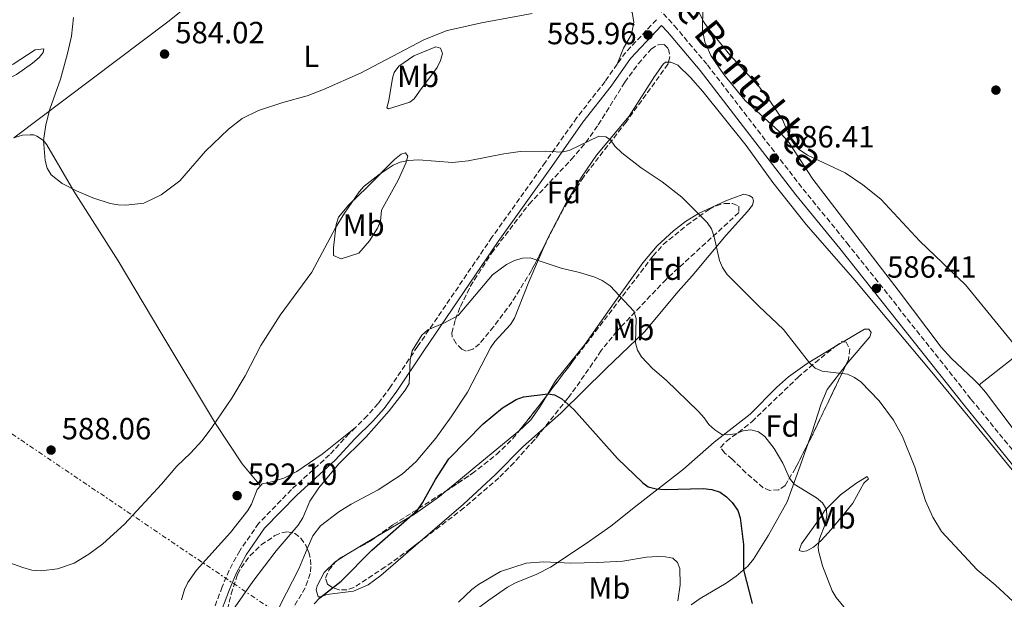
# Model space of a CAD drawing. Units: metres. Extents: x 607556 to 611009, y 4722327 to 4724694.
# Drawn here: x 610269 to 610590, y 4723317 to 4723506 of the extents above; entities that cross this region are included whole.
import ezdxf
from ezdxf.enums import TextEntityAlignment as Align

# ---------------------------------------------------------------- set-up
doc = ezdxf.new("R2010")
doc.units = ezdxf.units.M
doc.header["$MEASUREMENT"] = 0
doc.linetypes.add('DGN Style 3', pattern=[2.435890702152634, 1.739921930109024, -0.6959687720436097])
doc.linetypes.add('DGN Style 7', pattern=[3.4798438602180486, 1.565929737098122, -0.6959687720436097, 0.5219765790327072, -0.6959687720436097])
for name, color, linetype, lineweight in [('Camino', 7, 'DGN Style 3', 0), ('Cota de punto acotado terreno', 7, 'Continuous', 0), ('Curva de nivel directora', 30, 'Continuous', 30), ('Curva de nivel intermedia', 30, 'Continuous', 0), ('Etiqueta de uso rústico', 92, 'Continuous', 0), ('Etiqueta de zona arbolada', 92, 'Continuous', 0), ('Línea de cambio de uso (parcela vista)', 92, 'Continuous', 0), ('Línea eléctrica', 6, 'DGN Style 7', 0), ('Margen derecho', 7, 'Continuous', 0), ('Punto acotado terreno (símbolo)', 7, 'Continuous', 0), ('Zona arbolada', 92, 'DGN Style 3', 0)]:
    doc.layers.add(name, color=color, linetype=linetype, lineweight=lineweight)
doc.styles.add('Style-Arial', font='arial.ttf')

# ---------------------------------------------------------------- blocks, each defined once
blk = doc.blocks.new('5PATER')
at = {"layer": 'Punto acotado terreno (símbolo)', "linetype": 'Continuous', "lineweight": 0}
h = blk.add_hatch(color=51, dxfattribs=at)
edge = h.paths.add_edge_path()
edge.add_ellipse((0, 0), major_axis=(-0.1095731443231308, -0.1110710700762829), ratio=0.9994222409660317, start_angle=0, end_angle=360)

msp = doc.modelspace()

# ---------------------------------------------------------------- linework, layer by layer
at = {"layer": 'Camino', "color": 7, "linetype": 'DGN Style 3', "lineweight": 0, "extrusion": (0.2723490988290052, -0.1504255610547844, 0.9503673599973761), "elevation": -543716.4955813417, "flags": 128}
msp.add_lwpolyline([(4429897.517804315, 1662701.280491727), (4429882.864361241, 1662705.169541238), (4429878.647186062, 1662705.651654813)], dxfattribs=at)
at = {"layer": 'Camino', "color": 7, "linetype": 'DGN Style 3', "lineweight": 0}
for points in [[(610469.3500000018, 4723519.17, 585.3999999999943), (610482.8299999977, 4723504.380000002, 585.9900000000054), (610493.5299999998, 4723491.67, 585.8999999999944), (610524.7399999974, 4723451.150000001, 586.1699999999984), (610539.0399999982, 4723433.600000001, 586.4400000000023), (610579.5799999976, 4723382.49, 587.1799999999931), (610600.0899999999, 4723357.310000001, 587.6100000000006)], [(610464.1399999994, 4723491.9, 587.2100000000064), (610460.1799999987, 4723486.25, 587.4600000000065), (610450.9699999975, 4723474.439999999, 588.300000000003), (610440.7399999971, 4723459.930000001, 590.5399999999937), (610423.3099999971, 4723435.410000001, 592.8500000000059), (610399.0699999989, 4723399.750000001, 595.2200000000013), (610390.2499999988, 4723386.619999999, 595.0099999999949), (610386.1799999987, 4723381.150000002, 594.9799999999959), (610382.6400000004, 4723377.140000002, 595.0800000000019), (610378.8400000005, 4723373.390000002, 595.1699999999983)], [(610378.8400000005, 4723373.390000002, 595.1699999999983), (610376.7899999986, 4723371.380000002, 595.2200000000013), (610370.3700000013, 4723364.470000001, 594.7899999999936), (610357.9400000015, 4723353.08, 594.070000000007), (610347.2399999973, 4723342.050000002, 594.070000000007), (610341.079999997, 4723333.150000001, 594.029999999999), (610337.6200000015, 4723326.810000001, 594.0099999999949), (610335.3799999997, 4723321.369999999, 594.3600000000007), (610331.5300000006, 4723311.230000001, 594.3600000000007), (610323.8599999995, 4723283.710000001, 595.1600000000037), (610318.9399999998, 4723266.030000002, 595.2200000000013), (610314.5399999988, 4723251.690000001, 595.6399999999995), (610310.5899999992, 4723236.960000004, 595.9400000000023), (610306.0699999996, 4723221.15, 596.6600000000036), (610302.0100000006, 4723206.689999999, 596.6399999999994), (610299.3299999983, 4723196.36, 596.9299999999931), (610286.36, 4723152.390000002, 598.7200000000013), (610278.5199999989, 4723124.27, 600.5500000000029), (610271.1700000018, 4723100.300000002, 602.0599999999978), (610262.2399999978, 4723066.960000001, 605.8500000000058)]]:
    msp.add_polyline3d(points, dxfattribs=at)
at = {"layer": 'Curva de nivel directora', "color": 30, "linetype": 'Continuous', "lineweight": 30, "elevation": 600.0000000000001, "flags": 128}
msp.add_lwpolyline([(610365.3600000001, 4723315.800000002), (610367.24, 4723317.810000001), (610374.1299999988, 4723323.16), (610384.1099999989, 4723333.300000001), (610399.0699999989, 4723346.390000001), (610400.6899999994, 4723348.730000001), (610404.8600000002, 4723356.37), (610409.2699999979, 4723363.070000002), (610420.3999999992, 4723374.529999999), (610426.7800000006, 4723379.75), (610431.1599999993, 4723382.510000001), (610433.5399999998, 4723383.300000002), (610441.5300000006, 4723384.280000002), (610443.6499999996, 4723384.050000001), (610446.039999999, 4723382.66), (610450.0299999987, 4723379.25), (610464.2099999987, 4723363.189999999), (610472.4900000001, 4723355.240000002), (610474.2600000004, 4723353.949999999), (610476.86, 4723353.370000001), (610479.7999999991, 4723353.150000001), (610492.1500000008, 4723353.440000001), (610494.9800000006, 4723353.100000001), (610497.7599999988, 4723352.199999999), (610499.8099999984, 4723350.770000001), (610501.5899999999, 4723348.9), (610503.4200000005, 4723346.220000001), (610504.2000000007, 4723343.850000001), (610505.3099999992, 4723335.17), (610505.3399999985, 4723326.900000001), (610508.139999999, 4723315.890000002)], dxfattribs=at)
at = {"layer": 'Curva de nivel intermedia', "color": 30, "linetype": 'Continuous', "lineweight": 0, "flags": 128}
for points, elevation in [([(610488.4500000015, 4723513.699999998), (610492.3200000006, 4723505.819999999), (610493.6799999997, 4723503.720000001), (610500.9100000004, 4723494.939999999), (610510.4500000002, 4723484.449999998), (610513.6700000011, 4723480.28), (610518.1700000005, 4723473.59), (610520.3499999997, 4723468.230000001), (610521.7700000014, 4723465.880000001), (610523.5100000004, 4723464.090000001), (610526.1299999999, 4723462.199999999), (610538.4300000002, 4723456.399999999), (610544.2700000008, 4723452.499999999), (610550.1300000013, 4723447.81), (610562.8300000017, 4723434.140000002), (610577.6599999998, 4723419.91), (610594.6800000007, 4723399.149999999)], 585), ([(610286.9299999998, 4723507.130000001), (610286.2500000005, 4723501), (610284.9800000007, 4723495.350000001), (610282.6300000015, 4723486.999999999), (610279.1600000003, 4723477.249999999), (610277.9000000019, 4723472.119999999), (610277.1100000007, 4723466.96), (610277.6400000004, 4723460.409999999), (610278.2800000019, 4723457.98), (610279.6299999997, 4723455.789999999), (610283.2400000017, 4723452.999999999), (610287.890000001, 4723450.529999999), (610293.2000000017, 4723448.319999999), (610298.8700000001, 4723446.460000002), (610301.4100000015, 4723445.999999999), (610303.9100000005, 4723445.9), (610309.7900000013, 4723446.52), (610315.4599999996, 4723449.230000001), (610321.5300000004, 4723453.869999999), (610329.9500000003, 4723463.55), (610337.4500000017, 4723470.65), (610341.8200000013, 4723474.199999998), (610347.1800000013, 4723476.819999999), (610355.1299999997, 4723479.439999999), (610363.0500000011, 4723481.569999999), (610368.3399999996, 4723483.609999998), (610380.6700000011, 4723489.08), (610401.0899999995, 4723499.88), (610403.4400000009, 4723500.84), (610408.7600000006, 4723502.88), (610411.2000000014, 4723503.460000001), (610419.9000000008, 4723505.41), (610436.4600000011, 4723508.460000001)], 585), ([(610263.0900000016, 4723330.300000002), (610270.4200000007, 4723327.609999998), (610273.350000001, 4723326.77), (610276.2900000004, 4723326.550000001), (610281.6900000006, 4723327.239999999), (610287.0900000008, 4723329.119999999), (610291.9000000008, 4723331.980000001), (610296.4699999995, 4723335.34), (610303.5199999993, 4723341.849999999), (610315.5800000003, 4723354.849999998), (610320.6100000017, 4723360.749999999), (610325.0599999998, 4723365.01), (610328.8100000004, 4723369.140000001), (610332.0200000001, 4723373.3), (610338.510000001, 4723382.96), (610342.8300000017, 4723390.15), (610347.9300000002, 4723400.100000001), (610354.22, 4723409.95), (610364.570000001, 4723424.019999998), (610372.2600000001, 4723438.529999999), (610375.280000002, 4723443.33), (610379.9800000006, 4723450.21), (610381.6800000013, 4723452.039999999), (610386.5300000017, 4723455.880000001), (610391.1200000006, 4723458.970000001), (610393.4100000015, 4723459.96), (610396.1500000019, 4723460.51), (610399.3400000016, 4723460.659999999), (610410.4100000003, 4723459.77), (610415.5900000012, 4723460.34), (610427.2200000009, 4723462.67), (610432.5099999994, 4723463.399999999), (610440.7500000005, 4723463.55), (610445.9299999995, 4723463.220000001), (610448.510000001, 4723463.710000001), (610458.1, 4723468.359999999), (610460.4900000016, 4723468.230000001), (610461.910000001, 4723467.180000001), (610463.3700000006, 4723465.15), (610465.7000000018, 4723462.959999999), (610471.9500000014, 4723458.050000001), (610478.8, 4723453.489999999), (610485.1800000014, 4723448.46), (610493.4500000017, 4723440.259999999), (610494.8600000021, 4723438.199999998), (610495.8000000007, 4723435.55), (610497.5100000007, 4723427.810000001), (610498.4800000008, 4723425.509999999), (610500.0099999997, 4723423.289999999), (610510.2800000003, 4723412.920000001), (610518.3800000006, 4723405.369999997), (610526.8400000008, 4723394.409999998), (610528.7300000017, 4723392.649999999), (610530.9700000014, 4723391.720000001), (610539.2100000002, 4723390.699999998), (610541.5000000013, 4723389.689999998), (610543.6200000002, 4723388.210000001), (610549.5200000011, 4723382.06), (610554.2199999995, 4723375.749999999), (610557.140000001, 4723370.430000001), (610561.2300000013, 4723360.349999999), (610564.7000000002, 4723349.400000001), (610567.0800000007, 4723344.109999998), (610569.8900000004, 4723339.460000001), (610581.510000001, 4723326.88), (610587.4000000008, 4723321.96)], 590.0000000000001), ([(610338.8200000017, 4723313.73), (610345.3000000016, 4723323.09), (610353.0000000017, 4723333.06), (610360.1600000011, 4723341.48), (610361.6200000006, 4723343.84), (610363.9500000019, 4723349.289999999), (610366.8900000012, 4723353.689999999), (610373.2500000002, 4723361.399999999), (610382.2500000013, 4723370.26), (610389.850000001, 4723378.829999999), (610394.9699999995, 4723385.470000001), (610396.2800000015, 4723387.679999999), (610396.6200000013, 4723395.460000002), (610397.2600000006, 4723398.350000001), (610400.4800000016, 4723403.439999999), (610402.3800000014, 4723405.210000001), (610407.8100000008, 4723407.439999999), (610412.2899999999, 4723409.939999999), (610423.4700000003, 4723423.119999999), (610428.0400000013, 4723426.58), (610430.6600000008, 4723427.84), (610433.3099999996, 4723428.59), (610435.8100000008, 4723428.75), (610445.8400000001, 4723425.350000001), (610451.8600000016, 4723423.970000002), (610456.8700000006, 4723422.369999998), (610459.230000001, 4723421.359999998), (610461.8799999997, 4723419.600000001), (610469.5700000009, 4723411.26), (610470.3100000008, 4723408.91), (610470.0600000004, 4723400.96), (610470.74, 4723398.589999998), (610472.0400000007, 4723396.430000001), (610475.5999999992, 4723392.640000001), (610480.1100000021, 4723388.800000001), (610490.5999999995, 4723378.55), (610492.5300000008, 4723376.5), (610494.0100000004, 4723374.300000001), (610495.9300000004, 4723372.550000001), (610498.2900000007, 4723371.09), (610500.2000000018, 4723370.949999998), (610502.6800000007, 4723371.25), (610505.1900000008, 4723372.289999999), (610507.6800000007, 4723372.609999999), (610510.1999999998, 4723371.88), (610512.2600000006, 4723370.409999999), (610515.3699999999, 4723366.46), (610518.1300000002, 4723361.739999999), (610520.2699999993, 4723356.769999999), (610521.8400000007, 4723354.83), (610529.1200000006, 4723350.34), (610531.0400000006, 4723348.730000001), (610532.3500000006, 4723346.599999998), (610532.5300000014, 4723344.470000001), (610531.9500000003, 4723341.819999999), (610530.1199999999, 4723337.009999999), (610529.6799999995, 4723334.529999998), (610529.7900000013, 4723333.140000001), (610531.11, 4723328.210000002), (610534.2600000015, 4723320.069999998), (610535.5500000013, 4723317.92), (610541.0699999998, 4723311.119999999)], 595.0000000000001), ([(610412.3500000003, 4723316.340000001), (610416.7900000016, 4723320.5), (610418.9400000018, 4723322.08), (610426.070000002, 4723326.359999998), (610434.4200000005, 4723329.039999999), (610440.2099999996, 4723329.539999999), (610449.0300000019, 4723329.11), (610457.7100000011, 4723329.26), (610465.9500000001, 4723329.77), (610473.7100000004, 4723331.06), (610477.3499999995, 4723331.24), (610479.8400000016, 4723331.17), (610482.3000000003, 4723330.67), (610483.8300000014, 4723329.269999999), (610484.5500000011, 4723327.390000002), (610484.6900000019, 4723321.970000001), (610483.9600000011, 4723316.800000001)], 605.0000000000001), ([(610587.4000000008, 4723321.96), (610601.9500000017, 4723308.499999999)], 590.0000000000001)]:
    msp.add_lwpolyline(points, dxfattribs=dict(at, elevation=elevation))
at = {"layer": 'Línea de cambio de uso (parcela vista)', "color": 92, "linetype": 'Continuous', "lineweight": 0, "extrusion": (0.338884161069108, -0.4000684217492394, 0.8515296725866691), "elevation": -1682401.754757566, "flags": 128}
msp.add_lwpolyline([(3518733.529262362, 2733512.683920749), (3518725.500855387, 2733512.836503281), (3518662.151112216, 2733517.108814159)], dxfattribs=at)
at = {"layer": 'Línea de cambio de uso (parcela vista)', "color": 92, "linetype": 'Continuous', "lineweight": 0, "extrusion": (-0.5066953549919473, 0.8580518271820657, 0.0837071030385287), "elevation": 3743615.712200724, "flags": 128}
msp.add_lwpolyline([(-2927472.855173916, -313880.4817281634), (-2927471.728974129, -313880.4102773999), (-2927469.764224946, -313880.1402296408)], dxfattribs=at)
at = {"layer": 'Línea de cambio de uso (parcela vista)', "color": 92, "linetype": 'Continuous', "lineweight": 0, "extrusion": (-0.00634607859074772, -0.004074607948391833, 0.9999715620239342), "elevation": -22521.7524290455, "flags": 128}
msp.add_lwpolyline([(610364.3919239171, 4723277.377792145), (610367.9178534561, 4723279.641610935)], dxfattribs=at)
at = {"layer": 'Línea de cambio de uso (parcela vista)', "color": 92, "linetype": 'Continuous', "lineweight": 0}
for points in [[(610412.79, 4723583.08, 581.7100000000064), (610424.7800000003, 4723567.130000001, 581.8800000000047), (610436.5099999999, 4723551.930000001, 582.529999999999), (610452.5999999996, 4723529.67, 583.9100000000036), (610463.3700000001, 4723516.529999999, 585.1499999999943), (610469.0199999996, 4723508.699999999, 585.6600000000036), (610469.5199999996, 4723505.600000001, 585.8699999999953), (610468.75, 4723501.560000001, 586.1399999999994), (610466.1500000004, 4723497.15, 586.5899999999965), (610464.1399999997, 4723491.9, 587.2100000000064)], [(610492.0800000001, 4723510.529999999, 585.0099999999948), (610491.9699999997, 4723503.02, 585.029999999999), (610492.7000000002, 4723499.130000001, 584.9100000000036), (610494.6699999999, 4723494.74, 584.7200000000012), (610498.9199999999, 4723488.470000001, 585.0200000000041), (610505.8700000001, 4723480.07, 585.5800000000017), (610516.9100000003, 4723469.880000001, 585.1199999999953), (610520.25, 4723466.189999999, 585.0099999999948), (610527.8899999997, 4723454.32, 585.0099999999948), (610540.1100000005, 4723438.51, 585.8399999999965), (610555.7000000002, 4723418.180000001, 585.8699999999953), (610569.79, 4723399.57, 586.4400000000023), (610573.1100000005, 4723395.84, 586.4700000000012), (610580.4500000002, 4723389.01, 586.429999999993), (610582.0999999996, 4723387.210000001, 586.4400000000023)], [(610218.5300000003, 4723463.689999999, 587.3899999999994), (610216.6900000004, 4723464.33, 587.3899999999994), (610214.5099999999, 4723465.930000001, 587.3899999999994), (610215.9400000004, 4723467.630000001, 587.7100000000064), (610218.3300000001, 4723469.08, 588.1900000000023), (610221.8799999999, 4723470.83, 588.179999999993), (610233.5599999996, 4723475.029999999, 587.6900000000023), (610267.1900000004, 4723491.850000001, 586.2400000000052), (610274.3499999996, 4723496.560000001, 585.9499999999971), (610277.2300000006, 4723496.930000001, 585.0899999999965), (610276.9900000002, 4723495.680000001, 585.1999999999971), (610275.6500000004, 4723494.029999999, 585.3500000000058), (610273.5300000003, 4723492.17, 585.5099999999948), (610268.2999999998, 4723488.57, 585.8300000000017), (610241.0599999996, 4723474.859999999, 587.1000000000058), (610230.3200000003, 4723468.350000001, 586.820000000007), (610225.8600000005, 4723466.029999999, 587.1399999999994), (610221, 4723463.99, 587.3899999999994), (610218.5300000003, 4723463.689999999, 587.3899999999994)], [(610389.5999999996, 4723477.34, 586.3099999999977), (610388.9900000002, 4723477.689999999, 586.2400000000052), (610389.6699999999, 4723480.08, 585.9600000000064), (610390.8700000001, 4723487.32, 585.9499999999971), (610391.4500000002, 4723489.189999999, 585.9499999999971), (610392.9100000003, 4723491.210000001, 585.9499999999971), (610397.8899999997, 4723494.609999999, 585.9499999999971), (610405.0499999998, 4723497.51, 585.9499999999971), (610406.4900000002, 4723497.16, 585.9499999999971), (610407.2199999997, 4723495.369999999, 585.9499999999971), (610406.5499999998, 4723493.07, 586.3999999999943), (610405.4199999999, 4723490.83, 587.0399999999936), (610399.7300000006, 4723483.130000001, 587.1000000000058), (610397.9500000002, 4723480.600000001, 587.3899999999994), (610396.5199999996, 4723479.52, 586.820000000007), (610389.5999999996, 4723477.34, 586.3099999999977)], [(610440.6304000001, 4723433.115300001, 594.4900999999954), (610441.3200000003, 4723434.689999999, 594.3300000000017), (610447.3899999997, 4723446.470000001, 592.8600000000006), (610452.4600000001, 4723455, 591.6300000000047), (610457.4199999999, 4723462.15, 590.5200000000041), (610468.0800000001, 4723474.939999999, 588.2599999999948), (610476.2800000003, 4723487.9, 587.1100000000006), (610479.1699999999, 4723491.9, 586.3000000000029), (610479.8499999996, 4723492.58, 586.25), (610480.8783, 4723492.585700001, 586.25)], [(610480.8783, 4723492.585700001, 586.25), (610481.6500000004, 4723492.59, 586.25), (610483.9500000002, 4723491.609999999, 586.25), (610488.0899999999, 4723487.59, 586.0099999999948), (610492.0999999996, 4723482.949999999, 585.679999999993), (610506.1399999997, 4723465.369999999, 586.4900000000052), (610514.8600000005, 4723453.25, 586.5399999999936), (610525.7300000006, 4723439.529999999, 586.2599999999948), (610541.5800000001, 4723421.41, 586.820000000007), (610552.0499999998, 4723408.890000001, 586.820000000007), (610566.1299999999, 4723392.08, 587.3999999999943), (610579.1299999999, 4723376.34, 587.3999999999943), (610596.8399999999, 4723354.76, 588.070000000007)], [(610712.29, 4723491.51, 580.9400000000023), (610706.9400000004, 4723484.67, 580.9400000000023), (610703.3899999997, 4723481.220000001, 580.9400000000023), (610690.5999999996, 4723473.130000001, 580.9400000000023), (610667.2300000006, 4723453.359999999, 581.75), (610644.0899999999, 4723435.715600001, 582.9870999999986), (610638.0499999998, 4723431.109999999, 583.3099999999977), (610616.3899999997, 4723414.180000001, 583.4100000000036), (610582.0999999996, 4723387.210000001, 586.4400000000023)], [(610267.3899999997, 4723467.810000001, 585.5399999999936), (610270.25, 4723468.76, 585.4499999999971), (610272.7599999999, 4723468.880000001, 585.3099999999977), (610273.9100000003, 4723468.789999999, 585.2599999999948), (610274.9800000006, 4723468.430000001, 585.2599999999948), (610277.0499999998, 4723466.970000001, 584.9100000000036), (610278.2300000006, 4723465.57, 584.679999999993), (610286.9699999997, 4723450.41, 584.6300000000047), (610301.4699999997, 4723427.689999999, 585.5599999999977), (610315.4000000004, 4723404.390000001, 587.3500000000058), (610333.2300000006, 4723374.619999999, 590.1399999999994), (610341.9100000003, 4723361.5, 591.7899999999936), (610347.8799999999, 4723354.359999999, 592.8699999999953)], [(610374.1299999999, 4723428.430000001, 590.5500000000029), (610371.6100000005, 4723429.49, 590.5500000000029), (610371.5999999996, 4723431.980000001, 590.2700000000041), (610372.5300000003, 4723439.57, 589.9700000000012), (610373.2699999996, 4723441.949999999, 589.9799999999959), (610376.5999999996, 4723445.949999999, 589.570000000007), (610382.6399999997, 4723451.810000001, 588.8300000000017), (610391.5800000001, 4723460.82, 589.3999999999943), (610393.6900000004, 4723462.52, 589.3899999999994), (610395.1600000003, 4723463, 589.3999999999943), (610395.8799999999, 4723461.92, 590.2599999999948), (610395.2100000001, 4723459.600000001, 590.3600000000006), (610392.6900000004, 4723454.01, 590.5500000000029), (610387.3399999999, 4723444.289999999, 590.8399999999965), (610387, 4723440.689999999, 591.4100000000036), (610385.9800000006, 4723438.42, 591.5399999999936), (610383.3600000005, 4723434.199999999, 591.5599999999977), (610379.8600000005, 4723430.25, 591.1999999999971), (610374.1299999999, 4723428.430000001, 590.5500000000029)], [(610441.1739999996, 4723383.7556, 599.3582000000024), (610444.0499999998, 4723388.560000001, 599.070000000007), (610453.5499999998, 4723400.470000001, 597.1699999999983), (610463.1799999997, 4723414.060000001, 595.3000000000029), (610472.4500000002, 4723427.029999999, 593), (610477.2199999997, 4723432.65, 591.820000000007), (610482.4600000001, 4723437.49, 590.6999999999971), (610486.4299999997, 4723440.57, 590.179999999993), (610490.6399999997, 4723443.220000001, 589.8099999999977), (610499.5999999996, 4723447.310000001, 588.2299999999959), (610502.7000000002, 4723448.539999999, 587.9600000000064), (610505.3899999997, 4723449.439999999, 587.8300000000017), (610507.1799999997, 4723449.09, 587.5399999999936), (610508.2599999999, 4723448.380000001, 587.5399999999936), (610508.6299999999, 4723447.300000001, 587.5399999999936), (610508.2800000003, 4723445.869999999, 587.5399999999936), (610506.6500000004, 4723443.869999999, 587.6100000000006), (610499.7000000002, 4723436.130000001, 588.6900000000023), (610488.6299999999, 4723422.789999999, 591.279999999999), (610483.9900000002, 4723417.75, 591.279999999999), (610473, 4723404.52, 594.5500000000029), (610460.4000000004, 4723392.5, 597.0200000000041), (610445.75, 4723378.07, 600.4700000000012), (610440.2380999997, 4723373.1436, 601.1040000000066)], [(610363.1136999996, 4723333.767899999, 596.703999999998), (610364.9299999997, 4723338.01, 596.5899999999965), (610367.4299999997, 4723341.26, 596.8800000000047), (610373.3899999997, 4723345.82, 596.8099999999977), (610377.4600000001, 4723348.289999999, 597.0599999999977), (610386.2599999999, 4723352.970000001, 597.8899999999994), (610394, 4723358.17, 598.529999999999), (610398.5800000001, 4723362.230000001, 598.8899999999994), (610405.0599999996, 4723369.84, 599.2100000000064), (610410.0300000003, 4723376.77, 599.029999999999), (610415.3499999996, 4723384.92, 598.6000000000058), (610422.8200000003, 4723399.32, 597.7400000000052), (610424.2599999999, 4723401.359999999, 597.6000000000058), (610429.3099999996, 4723406.980000001, 597.1399999999994), (610430.6799999997, 4723409.039999999, 596.9499999999971), (610435.29, 4723420.92, 595.7299999999959), (610440.6304000001, 4723433.115300001, 594.4900999999954)], [(610538.7692, 4723393.8378, 589.6667000000016), (610539.3899999997, 4723394.66, 589.5599999999977), (610546.5300000003, 4723402.949999999, 588.1199999999953), (610546.8899999997, 4723404.390000001, 587.8300000000017), (610546.1600000003, 4723405.460000001, 587.8300000000017), (610544.7300000006, 4723405.460000001, 587.8300000000017), (610537.8167000003, 4723401.3278, 588.3387999999978)], [(610535.1697000006, 4723399.7315, 588.6790999999939), (610526.1100000005, 4723394.24, 590.1300000000047), (610520.04, 4723389.890000001, 590.679999999993), (610516.04, 4723386.42, 591.3600000000006), (610507.5099999999, 4723377.640000001, 593.2899999999936), (610495.7699999996, 4723368.539999999, 595.429999999993), (610485.7999999998, 4723359.699999999, 597.7200000000012), (610470.6600000003, 4723348.02, 601.6199999999953), (610462.0700000003, 4723341.16, 603.0599999999977), (610453.9800000006, 4723335.49, 604.7200000000012), (610442.3899999997, 4723327.789999999, 604.779999999999), (610437.9100000003, 4723325.539999999, 604.779999999999), (610430.9500000002, 4723322.680000001, 604.779999999999), (610428.4100000003, 4723321.26, 604.779999999999), (610422.2400000002, 4723316.99, 604.6000000000058), (610415.1184, 4723311.636299999, 604.5580999999949)], [(610526.4353999998, 4723368.2597, 592.8752999999997), (610527.6500000004, 4723371.619999999, 592.429999999993), (610530.6399999997, 4723381.09, 591.279999999999), (610532.6399999997, 4723385.720000001, 590.7200000000012), (610538.7692, 4723393.8378, 589.6667000000016)], [(610582.0999999996, 4723387.210000001, 586.4400000000023), (610584.2199999997, 4723384.92, 586.4400000000023), (610597.9500000002, 4723366.67, 587.0200000000041)], [(610432.2812000001, 4723372.4024, 600.0642999999982), (610433.6299999999, 4723373.52, 599.9499999999971), (610436.0099999999, 4723375.810000001, 599.7700000000041), (610438.8600000005, 4723379.890000001, 599.5899999999965), (610441.1739999996, 4723383.7556, 599.3582000000024)], [(610378.8399999999, 4723373.390000001, 595.1699999999983), (610367.9400000004, 4723364.630000001, 593.8500000000058), (610359.6799999997, 4723359, 593.820000000007), (610355.4500000002, 4723356.810000001, 593.4499999999971), (610350.7000000002, 4723355.350000001, 592.8699999999953), (610348.4000000004, 4723354.939999999, 592.8699999999953), (610347.8799999999, 4723354.359999999, 592.8699999999953)], [(610440.2380999997, 4723373.1436, 601.1040000000066), (610433.2300000006, 4723366.880000001, 601.9100000000036), (610424.4800000006, 4723357.980000001, 602.679999999993), (610413.9800000006, 4723348.380000001, 603.3099999999977), (610400.0650000004, 4723336.2872, 603.0304999999935)], [(610408.2380999997, 4723352.5557, 600.9663), (610412.3899999997, 4723355.939999999, 601.2599999999948), (610418.1699999999, 4723360.710000001, 601.2599999999948), (610432.2812000001, 4723372.4024, 600.0642999999982)], [(610488.2699999996, 4723315.460000001, 602.6399999999994), (610491.1399999997, 4723317.560000001, 602.1199999999953), (610499.7000000002, 4723322.539999999, 600.679999999993), (610502.9699999997, 4723324.850000001, 600.2400000000052), (610506.7400000002, 4723328.119999999, 599.9499999999971), (610508.5499999998, 4723330.359999999, 599.4600000000064), (610513.4400000004, 4723338.17, 597.3099999999977), (610519.5, 4723349.050000001, 596.1300000000047), (610523.75, 4723360.83, 593.8600000000006), (610526.4353999998, 4723368.2597, 592.8752999999997)], [(610524.5899999999, 4723332.83, 596.7400000000052), (610523.5099999999, 4723333.180000001, 597.0200000000041), (610524.2199999997, 4723335.34, 596.7400000000052), (610530.6399999997, 4723344.350000001, 594.7200000000012), (610531.7100000001, 4723346.15, 594.7200000000012), (610536.9400000004, 4723351.380000001, 593.4799999999959), (610541.9400000004, 4723355.119999999, 592.179999999993), (610545.6699999999, 4723357.34, 591.279999999999), (610546.0300000003, 4723356.630000001, 591.570000000007), (610544.5999999996, 4723355.180000001, 591.8500000000058), (610540.9199999999, 4723348.67, 592.3899999999994), (610539.1600000003, 4723346.359999999, 592.6300000000047), (610533.8899999997, 4723340.050000001, 593.5800000000017), (610530.6600000003, 4723336.51, 594.6699999999983), (610528.1799999997, 4723334.279999999, 595.5899999999965), (610525.9800000006, 4723333.140000001, 596.3000000000029), (610524.5899999999, 4723332.83, 596.7400000000052)], [(610347.8799999999, 4723354.359999999, 592.8699999999953), (610346.75, 4723353.060000001, 592.8699999999953), (610344.8799999999, 4723348.310000001, 592.8699999999953), (610343.7699999996, 4723346.300000001, 592.8699999999953), (610338.0599999996, 4723339.09, 592.8699999999953), (610326.9800000006, 4723326.83, 592.5800000000017), (610324.1299999999, 4723322.77, 592.7299999999959), (610323.04, 4723320.49, 592.8300000000017), (610322.0899999999, 4723317.15, 592.9900000000052)], [(610385.5867999997, 4723337.6623, 598.9683999999979), (610398.0899999999, 4723345.039999999, 599.820000000007), (610406.1699999999, 4723350.869999999, 600.820000000007), (610408.2380999997, 4723352.5557, 600.9663)], [(610400.0650000004, 4723336.2872, 603.0304999999935), (610387.0999999996, 4723325.02, 602.7700000000041), (610382.9699999997, 4723322.029999999, 602.4199999999983), (610378.1399999997, 4723319.949999999, 601.9100000000036), (610369.5300000003, 4723318.83, 601.0399999999936), (610367.4100000003, 4723318.08, 599.6499999999943), (610366.6600000003, 4723318.100000001, 599.029999999999), (610365.9900000002, 4723320.33, 598.1100000000006), (610366.29, 4723321.689999999, 597.8800000000047), (610368.6399999997, 4723326.039999999, 597.6900000000023), (610372.1500000004, 4723329.460000001, 597.4499999999971), (610372.8914000001, 4723329.936000001, 597.4566000000051)], [(610376.4172, 4723332.1998, 597.488200000007), (610376.6200000001, 4723332.33, 597.4900000000052), (610382.3799999999, 4723335.77, 598.75), (610385.5867999997, 4723337.6623, 598.9683999999979)], [(610349.3218, 4723301.864600001, 599.3647000000057), (610351.0800000001, 4723305.99, 599.179999999993), (610354.2699999996, 4723315.34, 597.7400000000052), (610360.3099999996, 4723327.220000001, 596.8800000000047), (610363.1136999996, 4723333.767899999, 596.703999999998)]]:
    msp.add_polyline3d(points, dxfattribs=at)
at = {"layer": 'Línea eléctrica', "color": 6, "linetype": 'DGN Style 7', "lineweight": 0}
msp.add_polyline3d([(610963.6600000004, 4723229.53, 586.2700000000041), (610953.7399999985, 4723239.829999999, 586.1300000000047), (610788.5000000005, 4723219.020000001, 585.7200000000012), (610544.8799999993, 4723253.810000001, 601.6699999999983), (610412.2899999982, 4723272.960000002, 611.4600000000064), (610204.8200000009, 4723413.13, 589.0099999999948), (610001.3099999977, 4723549.359999999, 589.9400000000023), (609835.6299999994, 4723660.640000001, 582.9900000000052), (609662.7399999981, 4723776.55, 573.0200000000041), (609472.4100000003, 4723905.16, 566.9199999999983), (609289.1099999998, 4724027.020000001, 568.929999999993), (609132.4400000013, 4724132.500000001, 573.9499999999971), (609064.6100000005, 4724346.640000001, 564.429999999993), (608999.589999999, 4724543.760000001, 566.0899999999965), (608984.8599999992, 4724662.989999999, 567.929999999993)], dxfattribs=at)
at = {"layer": 'Margen derecho', "color": 7, "linetype": 'Continuous', "lineweight": 0}
msp.add_polyline3d([(610597.7299999995, 4723355.430000001, 587.6100000000006), (610577.2300000007, 4723380.600000001, 587.1799999999931), (610536.6900000012, 4723431.710000002, 586.4400000000023), (610522.3799999993, 4723449.270000001, 586.1699999999984), (610491.1799999984, 4723489.779999999, 585.8999999999944), (610480.5599999991, 4723502.390000001, 585.9900000000054), (610478.5899999999, 4723504.550000002, 585.8699999999955), (610468.5199999983, 4723493.790000002, 587.0599999999978), (610462.1900000004, 4723484.760000002, 587.4600000000065), (610452.9799999992, 4723472.950000001, 588.300000000003), (610442.789999999, 4723458.480000001, 590.5399999999937), (610425.359999999, 4723433.990000002, 592.8500000000059), (610401.140000001, 4723398.350000001, 595.2200000000013), (610392.2899999997, 4723385.180000001, 595.0099999999949), (610388.1299999978, 4723379.570000002, 594.9799999999959), (610384.4599999997, 4723375.420000001, 595.0800000000019), (610378.5799999967, 4723369.640000001, 595.2200000000013), (610372.1399999994, 4723362.7, 594.7899999999936), (610359.6799999983, 4723351.280000002, 594.070000000007), (610349.1799999997, 4723340.460000004, 594.070000000007), (610343.2099999995, 4723331.83, 594.029999999999), (610339.879999999, 4723325.740000002, 594.0099999999949), (610337.7100000009, 4723320.450000001, 594.3600000000007), (610333.8999999977, 4723310.450000001, 594.3600000000007)], dxfattribs=at)
at = {"layer": 'Zona arbolada', "color": 92, "linetype": 'DGN Style 3', "lineweight": 0, "extrusion": (0.7823808272939331, -0.29257281988485, 0.5498012242142499), "elevation": -903937.9078268929, "flags": 128}
msp.add_lwpolyline([(4638022.966126176, 595689.9440108959), (4637997.658032848, 595694.0310673909), (4637994.688290391, 595694.6610240762)], dxfattribs=at)
at = {"layer": 'Zona arbolada', "color": 92, "linetype": 'DGN Style 3', "lineweight": 0, "extrusion": (-0.6518832686416579, 0.5582652648065262, 0.5132135015522947), "elevation": 2239273.527819392, "flags": 128}
msp.add_lwpolyline([(-3984651.146893648, -1338313.898246277), (-3984662.099466051, -1338314.733073935), (-3984665.554518866, -1338315.126543998)], dxfattribs=at)
at = {"layer": 'Zona arbolada', "color": 92, "linetype": 'DGN Style 3', "lineweight": 0, "extrusion": (0.4180098768823939, -0.7444130263615436, 0.5206889561072078), "elevation": -3260653.222848117, "flags": 128}
msp.add_lwpolyline([(2844839.531025223, 1989335.418103131), (2844847.80318358, 1989335.418103131), (2844850.200877585, 1989335.943083348)], dxfattribs=at)
at = {"layer": 'Zona arbolada', "color": 92, "linetype": 'DGN Style 3', "lineweight": 0, "extrusion": (0.166453955676226, -0.2964274968211181, 0.9404380999130687), "elevation": -1297959.884237015, "flags": 128}
msp.add_lwpolyline([(2844846.816501877, 3592290.055472187), (2844848.181076942, 3592290.318734605), (2844850.99917557, 3592290.318734606)], dxfattribs=at)
at = {"layer": 'Zona arbolada', "color": 92, "linetype": 'DGN Style 3', "lineweight": 0}
for points in [[(610417.04, 4723398.859999999, 598.2299999999959), (610414.8600000005, 4723398.25, 598.4100000000036), (610413.5099999999, 4723398.859999999, 598.4900000000052), (610411.6100000005, 4723400.75, 598), (610410.3300000001, 4723402.91, 597.0800000000017), (610410.25, 4723404.230000001, 596.7599999999948), (610411.3799999999, 4723408.539999999, 596.3899999999994), (610413.0099999999, 4723412.859999999, 596.0099999999948), (610416.25, 4723419.380000001, 595.4499999999971), (610423.1799999997, 4723430.220000001, 594.5200000000041), (610435.4100000003, 4723446.230000001, 593.1399999999994), (610449.1600000003, 4723460.74, 591.7100000000064), (610453.9500000002, 4723466.32, 591.1699999999983), (610457.9800000006, 4723472.109999999, 590.570000000007), (610466.6100000005, 4723486, 588.7200000000012), (610471.0099999999, 4723492, 588.3800000000047), (610475.1799999997, 4723496.82, 588.1499999999943), (610477.4500000002, 4723498.210000001, 587.8800000000047), (610479.4800000006, 4723498.27, 587.570000000007), (610480.9199999999, 4723496.84, 587), (610481.3399999999, 4723494.34, 587.3899999999994), (610480.6900000004, 4723491.869999999, 588.0099999999948), (610467.0499999998, 4723473, 590.3999999999943), (610453.1100000005, 4723455.060000001, 593.320000000007), (610446.5300000003, 4723444.52, 594.6199999999953), (610436.2100000001, 4723424.57, 596.4600000000064), (610429.8099999996, 4723414.26, 597.1499999999943), (610423.8300000001, 4723406.220000001, 597.5800000000017), (610419.2699999996, 4723400.689999999, 598.0099999999948)], [(610378.3099999996, 4723321.140000001, 604.5200000000041), (610376.0099999999, 4723320.33, 603.7599999999948), (610373.4800000006, 4723320.41, 602.5099999999948), (610371.1100000005, 4723321.210000001, 601.4100000000036), (610369.6900000004, 4723322.180000001, 601.070000000007), (610369.0800000001, 4723324.180000001, 601.179999999993), (610370.0999999996, 4723326.76, 601.4799999999959), (610372.0499999998, 4723329.24, 601.779999999999), (610373.9600000001, 4723330.82, 601.9400000000023), (610383.6299999999, 4723336.25, 601.9400000000023), (610391.1399999997, 4723341.67, 603.6600000000036), (610408.0199999996, 4723352.41, 603.820000000007), (610416.8200000003, 4723358.289999999, 603.5899999999965), (610424.75, 4723364.49, 603.3300000000017), (610430.1600000003, 4723369.720000001, 603.0399999999936), (610439.0800000001, 4723381, 602.1000000000058), (610449.6200000001, 4723394.869999999, 600.3999999999943), (610475.8499999996, 4723429.310000001, 594.179999999993), (610479.1299999999, 4723433.01, 593.4600000000064), (610486.8200000003, 4723439.34, 592.0200000000041), (610494.0899999999, 4723444.480000001, 590.7299999999959), (610496.4000000004, 4723445.720000001, 590.4199999999983), (610499.0999999996, 4723446.449999999, 590.1900000000023), (610501.75, 4723446.439999999, 590.0099999999948), (610503.7800000003, 4723445.600000001, 589.8699999999953), (610503.79, 4723443.439999999, 589.8699999999953), (610480.0599999996, 4723421.67, 594.25), (610464.0499999998, 4723404.77, 597.2100000000064), (610458.9500000002, 4723398.42, 598.5), (610452.0599999996, 4723388.390000001, 601.5200000000041), (610448.0499999998, 4723382.859999999, 602.8000000000029), (610437.1799999997, 4723369.34, 604.4499999999971), (610430.5, 4723361.890000001, 605.0500000000029), (610425.5499999998, 4723356.91, 605.3800000000047), (610414.1699999999, 4723347.09, 605.8999999999943), (610396.7000000002, 4723333.710000001, 606.25), (610388.5199999996, 4723327.84, 605.7899999999936)], [(610516.7999999998, 4723353.01, 597.9100000000036), (610513.9500000002, 4723352.84, 598.0899999999965), (610511.7400000002, 4723353.710000001, 598.1999999999971), (610506.1299999999, 4723358.539999999, 598.320000000007), (610501.6399999997, 4723363, 598.1999999999971), (610499.2300000006, 4723364.970000001, 598.0399999999936), (610497.8300000001, 4723366.869999999, 597.7299999999959), (610499.6900000004, 4723368.82, 597.0099999999948), (610503.6799999997, 4723371.74, 595.5200000000041), (610508.0499999998, 4723375.24, 594.75), (610523.0700000003, 4723389.67, 593.029999999999), (610528.7400000002, 4723394.560000001, 592.4799999999959), (610535.2300000006, 4723399.779999999, 591.8800000000047), (610537.4900000002, 4723401.359999999, 591.1399999999994), (610538.8099999996, 4723401.230000001, 590.7299999999959), (610539.9600000001, 4723398.980000001, 590.570000000007), (610539.5599999996, 4723395.49, 590.7299999999959), (610527.7999999998, 4723370.92, 594.3899999999994), (610522.25, 4723360.100000001, 596.529999999999), (610518.9199999999, 4723354.460000001, 597.6300000000047)]]:
    msp.add_polyline3d(points, close=True, dxfattribs=at)
for points in [[(610440.6304000001, 4723433.115300001, 595.6719000000012), (610436.2100000001, 4723424.57, 596.4600000000064), (610429.8099999996, 4723414.26, 597.1499999999943), (610423.8300000001, 4723406.220000001, 597.5800000000017), (610419.2699999996, 4723400.689999999, 598.0099999999948), (610417.04, 4723398.859999999, 598.2299999999959), (610414.8600000005, 4723398.25, 598.4100000000036), (610413.5099999999, 4723398.859999999, 598.4900000000052), (610411.6100000005, 4723400.75, 598), (610410.3300000001, 4723402.91, 597.0800000000017), (610410.25, 4723404.230000001, 596.7599999999948), (610411.3799999999, 4723408.539999999, 596.3899999999994), (610413.0099999999, 4723412.859999999, 596.0099999999948), (610416.25, 4723419.380000001, 595.4499999999971), (610423.1799999997, 4723430.220000001, 594.5200000000041), (610435.4100000003, 4723446.230000001, 593.1399999999994), (610449.1600000003, 4723460.74, 591.7100000000064), (610453.9500000002, 4723466.32, 591.1699999999983), (610457.9800000006, 4723472.109999999, 590.570000000007), (610466.6100000005, 4723486, 588.7200000000012), (610471.0099999999, 4723492, 588.3800000000047), (610475.1799999997, 4723496.82, 588.1499999999943), (610477.4500000002, 4723498.210000001, 587.8800000000047), (610479.4800000006, 4723498.27, 587.570000000007), (610480.9199999999, 4723496.84, 587), (610481.3399999999, 4723494.34, 587.3899999999994), (610480.8783, 4723492.585700001, 587.8303000000016)], [(610480.8783, 4723492.585700001, 587.8303000000016), (610480.6900000004, 4723491.869999999, 588.0099999999948), (610467.0499999998, 4723473, 590.3999999999943), (610453.1100000005, 4723455.060000001, 593.320000000007), (610446.5300000003, 4723444.52, 594.6199999999953), (610440.6304000001, 4723433.115300001, 595.6719000000012)], [(610441.1739999996, 4723383.7556, 601.7623000000021), (610449.6200000001, 4723394.869999999, 600.3999999999943), (610475.8499999996, 4723429.310000001, 594.179999999993), (610479.1299999999, 4723433.01, 593.4600000000064), (610486.8200000003, 4723439.34, 592.0200000000041), (610494.0899999999, 4723444.480000001, 590.7299999999959), (610496.4000000004, 4723445.720000001, 590.4199999999983), (610499.0999999996, 4723446.449999999, 590.1900000000023), (610501.75, 4723446.439999999, 590.0099999999948), (610503.7800000003, 4723445.600000001, 589.8699999999953), (610503.79, 4723443.439999999, 589.8699999999953), (610480.0599999996, 4723421.67, 594.25), (610464.0499999998, 4723404.77, 597.2100000000064), (610458.9500000002, 4723398.42, 598.5), (610452.0599999996, 4723388.390000001, 601.5200000000041), (610448.0499999998, 4723382.859999999, 602.8000000000029), (610440.2380999997, 4723373.1436, 603.985799999995)], [(610526.4353999998, 4723368.2597, 594.9162000000069), (610522.25, 4723360.100000001, 596.529999999999), (610518.9199999999, 4723354.460000001, 597.6300000000047), (610516.7999999998, 4723353.01, 597.9100000000036), (610513.9500000002, 4723352.84, 598.0899999999965), (610511.7400000002, 4723353.710000001, 598.1999999999971), (610506.1299999999, 4723358.539999999, 598.320000000007), (610501.6399999997, 4723363, 598.1999999999971), (610499.2300000006, 4723364.970000001, 598.0399999999936), (610497.8300000001, 4723366.869999999, 597.7299999999959), (610499.6900000004, 4723368.82, 597.0099999999948), (610503.6799999997, 4723371.74, 595.5200000000041), (610508.0499999998, 4723375.24, 594.75), (610523.0700000003, 4723389.67, 593.029999999999), (610528.7400000002, 4723394.560000001, 592.4799999999959), (610535.1697000006, 4723399.7315, 591.8855999999942)], [(610535.1697000006, 4723399.7315, 591.8855999999942), (610535.2300000006, 4723399.779999999, 591.8800000000047), (610537.4900000002, 4723401.359999999, 591.1399999999994), (610537.8167000003, 4723401.3278, 591.0384999999952)], [(610537.8167000003, 4723401.3278, 591.0384999999952), (610538.8099999996, 4723401.230000001, 590.7299999999959), (610539.9600000001, 4723398.980000001, 590.570000000007), (610539.5599999996, 4723395.49, 590.7299999999959), (610538.7692, 4723393.8378, 590.9760999999999)], [(610440.2380999997, 4723373.1436, 603.985799999995), (610437.1799999997, 4723369.34, 604.4499999999971), (610430.5, 4723361.890000001, 605.0500000000029), (610425.5499999998, 4723356.91, 605.3800000000047), (610414.1699999999, 4723347.09, 605.8999999999943), (610400.0650000004, 4723336.2872, 606.1826000000001)], [(610408.2380999997, 4723352.5557, 603.8142999999982), (610416.8200000003, 4723358.289999999, 603.5899999999965), (610424.75, 4723364.49, 603.3300000000017), (610430.1600000003, 4723369.720000001, 603.0399999999936), (610432.2812000001, 4723372.4024, 602.8165000000008)], [(610385.5867999997, 4723337.6623, 602.3882000000012), (610391.1399999997, 4723341.67, 603.6600000000036), (610408.0199999996, 4723352.41, 603.820000000007), (610408.2380999997, 4723352.5557, 603.8142999999982)], [(610335.29, 4723306.939999999, 597.6300000000047), (610338.3399999999, 4723319.039999999, 597.6300000000047), (610340.4000000004, 4723325.42, 597.5800000000017), (610341.5, 4723327.550000001, 597.4400000000023), (610344.4199999999, 4723331.49, 597.070000000007), (610348.0800000001, 4723335.01, 596.7599999999948), (610352.54, 4723338.08, 596.6499999999943), (610354.7800000003, 4723338.980000001, 596.679999999993), (610356.6799999997, 4723339.350000001, 596.7599999999948), (610358.9800000006, 4723338.880000001, 597.1999999999971), (610361, 4723337.220000001, 597.6300000000047), (610362.5899999999, 4723334.92, 597.7700000000041), (610363.6399999997, 4723332.609999999, 597.9199999999983), (610364.2000000002, 4723330.300000001, 598.0599999999977), (610364.3099999996, 4723327.99, 598.1900000000023), (610364.0300000003, 4723325.680000001, 598.320000000007), (610362.4500000002, 4723321.039999999, 598.5599999999977), (610358.2599999999, 4723314.050000001, 598.8800000000047)], [(610335.29, 4723306.939999999, 597.6300000000047), (610338.3399999999, 4723319.039999999, 597.6300000000047), (610340.4000000004, 4723325.42, 597.5800000000017), (610341.5, 4723327.550000001, 597.4400000000023), (610344.4199999999, 4723331.49, 597.070000000007), (610348.0800000001, 4723335.01, 596.7599999999948), (610352.54, 4723338.08, 596.6499999999943), (610354.7800000003, 4723338.980000001, 596.679999999993), (610356.6799999997, 4723339.350000001, 596.7599999999948), (610358.9800000006, 4723338.880000001, 597.1999999999971), (610361, 4723337.220000001, 597.6300000000047), (610362.5899999999, 4723334.92, 597.7700000000041), (610363.1136999996, 4723333.767899999, 597.8448000000062)], [(610400.0650000004, 4723336.2872, 606.1826000000001), (610396.7000000002, 4723333.710000001, 606.25), (610388.5199999996, 4723327.84, 605.7899999999936), (610378.3099999996, 4723321.140000001, 604.5200000000041), (610376.0099999999, 4723320.33, 603.7599999999948), (610373.4800000006, 4723320.41, 602.5099999999948), (610371.1100000005, 4723321.210000001, 601.4100000000036), (610369.6900000004, 4723322.180000001, 601.070000000007), (610369.0800000001, 4723324.180000001, 601.179999999993), (610370.0999999996, 4723326.76, 601.4799999999959), (610372.0499999998, 4723329.24, 601.779999999999), (610372.8914000001, 4723329.936000001, 601.8505000000005)], [(610363.1136999996, 4723333.767899999, 597.8448000000062), (610363.6399999997, 4723332.609999999, 597.9199999999983), (610364.2000000002, 4723330.300000001, 598.0599999999977), (610364.3099999996, 4723327.99, 598.1900000000023), (610364.0300000003, 4723325.680000001, 598.320000000007), (610362.4500000002, 4723321.039999999, 598.5599999999977), (610358.2599999999, 4723314.050000001, 598.8800000000047), (610349.3218, 4723301.864600001, 599.2253999999957)]]:
    msp.add_polyline3d(points, dxfattribs=at)

# ---------------------------------------------------------------- block references
at = {"layer": 'Punto acotado terreno (símbolo)', "color": 7, "linetype": 'Continuous', "lineweight": 0, "xscale": 10, "yscale": 10, "zscale": 10}
for p in [(610474.1999999977, 4723501.42, 585.960000000007), (610316.5700000006, 4723495.190000001, 584.0200000000046), (610587.6099999986, 4723483.42, 582.3699999999953), (610515.3399999985, 4723461.210000002, 586.4100000000036), (610548.6400000005, 4723418.720000001, 586.4100000000036), (610279.5699999994, 4723365.970000001, 588.0599999999981), (610340.23, 4723351.100000001, 592.1000000000063)]:
    msp.add_blockref('5PATER', p, dxfattribs=at)

# ---------------------------------------------------------------- texts
at = {"color": 7, "linetype": 'Continuous', "lineweight": 0, "style": 'Style-Arial'}
msp.add_text('Camino de Bentaldea', height=9, rotation=309.04454, dxfattribs=at).set_placement((610486.8915331425, 4723503.903283726, 584.779999999999), align=Align.CENTER)
at = {"layer": 'Cota de punto acotado terreno', "color": 7, "linetype": 'Continuous', "lineweight": 0, "style": 'Style-Arial'}
for s, p in [('584.02', (610320.0700000013, 4723498.690000001, 584.0200000000041)), ('585.96', (610441.2800000008, 4723498.390000001, 585.9600000000064)), ('586.41', (610518.8399999993, 4723464.710000001, 586.4100000000036)), ('586.41', (610552.1400000012, 4723422.220000001, 586.4100000000036)), ('588.06', (610283.0700000002, 4723369.470000001, 588.0599999999977)), ('592.10', (610343.7300000007, 4723354.600000001, 592.1000000000058))]:
    msp.add_text(s, height=7.000000000000002, dxfattribs=at).set_placement(p)
at = {"layer": 'Etiqueta de uso rústico', "color": 92, "linetype": 'Continuous', "lineweight": 0, "style": 'Style-Arial'}
for s, p in [('L', (610364.4114203794, 4723494.430010001, 584.5099999999948)), ('Mb', (610399.2302462436, 4723487.910010002, 586.5500000000029)), ('Mb', (610381.500246242, 4723439.35001, 590.820000000007)), ('Mb', (610469.4302462417, 4723405.330010001, 595.1000000000058)), ('Mb', (610535.0602462412, 4723343.87001, 594.4400000000023)), ('Mb', (610461.5902462428, 4723320.99001, 607.5399999999936))]:
    msp.add_text(s, height=7.000000000000002, dxfattribs=at).set_placement(p, align=Align.MIDDLE_CENTER)
at = {"layer": 'Etiqueta de zona arbolada', "color": 92, "linetype": 'Continuous', "lineweight": 0, "style": 'Style-Arial'}
for p in [(610446.7974413645, 4723450.02001, 592.1199999999953), (610479.767441368, 4723425.010010001, 591.9799999999959), (610518.0574413665, 4723373.840010001, 593.6699999999983)]:
    msp.add_text('Fd', height=7.000000000000002, dxfattribs=at).set_placement(p, align=Align.MIDDLE_CENTER)

doc.saveas('drawing.dxf')
